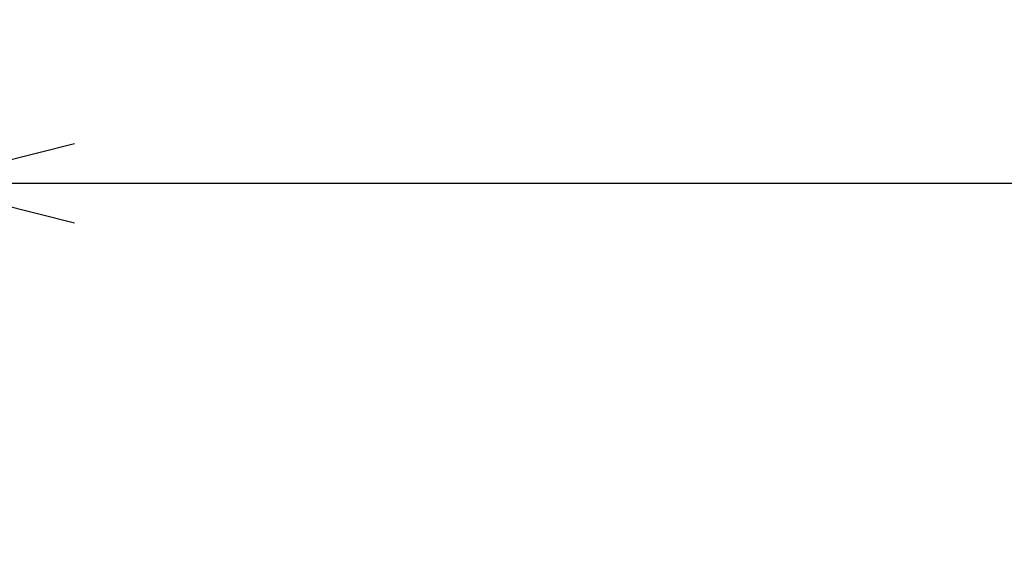
# Model space of a CAD drawing. Extents: x -307 to 4100, y -307 to 3157.
# Drawn here: x 559 to 679, y 2759 to 2824 of the extents above; entities that cross this region are included whole.
import ezdxf
from ezdxf.enums import TextEntityAlignment as Align

# ---------------------------------------------------------------- set-up
doc = ezdxf.new("R2010")
doc.units = 0
doc.layers.get('0').update_dxf_attribs({"linetype": 'CONTINUOUS'})
doc.layers.add('OPERA_SECT', color=7, linetype='CONTINUOUS')
doc.dimstyles.get("Standard").update_dxf_attribs({"dimtxt": 20, "dimasz": 0.18, "dimexe": 0.18, "dimexo": 0.0625, "dimgap": 0.09, "dimtad": 0, "dimtih": 1, "dimtoh": 1, "dimdec": 4, "dimzin": 0, "dimdsep": 46, "dimtxsty": 'Standard', "dimcen": 0.09, "dimadec": 0, "dimazin": 0, "dimtfac": 1, "dimtdec": 4, "dimtofl": 0, "dimtmove": 0, "dimatfit": 3, "dimfxl": 1, "dimtolj": 1, "dimtzin": 0, "dimarcsym": 0})

# ---------------------------------------------------------------- blocks, each defined once
blk = doc.blocks.new('*D9')
at = {"color": 7}
for p, q in [((546.1, 2823.85), (546.1, 2758.85)), ((2501.9, 2823.85), (2501.9, 2758.85)), ((546.1, 2803.85), (565.5, 2808.71)), ((2501.9, 2803.85), (2482.5, 2808.71)), ((546.1, 2803.85), (1504, 2803.85)), ((546.1, 2803.85), (565.5, 2799)), ((1544, 2803.85), (2501.9, 2803.85)), ((2501.9, 2803.85), (2482.5, 2799))]:
    blk.add_line(p, q, dxfattribs=at)
blk.add_text('77', height=20, dxfattribs=at).set_placement((1524, 2803.85), align=Align.CENTER)

msp = doc.modelspace()

# ---------------------------------------------------------------- dimensions: what is measured, and where the dimension line sits
at = {"layer": 'OPERA_SECT', "color": 7}
dim = msp.add_aligned_dim(p1=(2501.8999, 2758.85474), p2=(546.09998, 2758.85474), distance=-45, dimstyle='Standard', dxfattribs=at)
dim.commit()
dim.dimension.update_dxf_attribs({"geometry": '*D9', "text_midpoint": (1523.99994, 2803.85474)})

doc.saveas('drawing.dxf')
